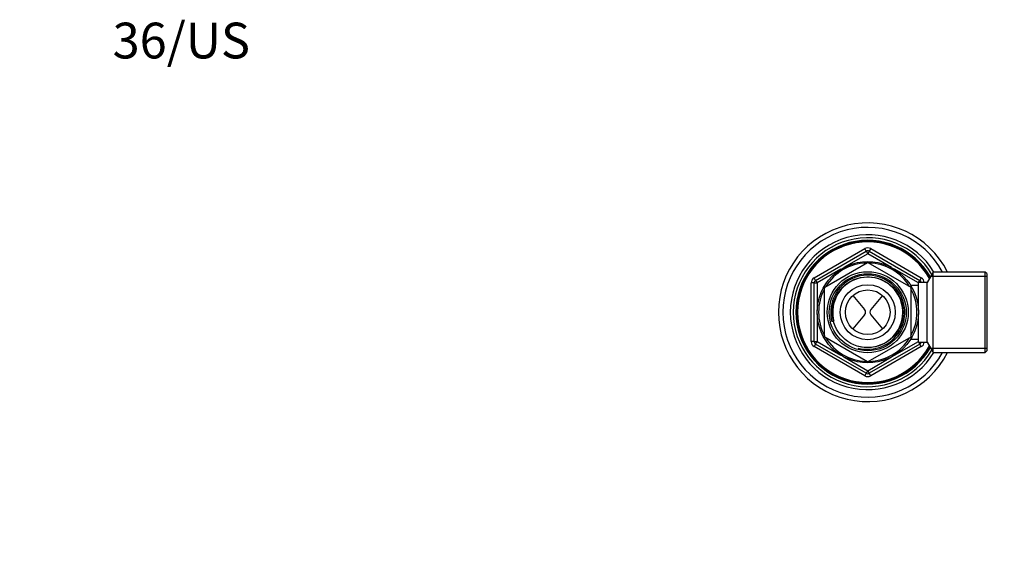
# Paper-space layout 'Layout1' of a CAD drawing. Units: millimetres. Extents: x 0 to 588, y 0 to 823.
# Drawn here: x 0 to 331, y 640 to 823 of the extents above; entities that cross this region are included whole.
import ezdxf
from ezdxf import colors
from ezdxf.entities.mleader import LeaderData, LeaderLine
from ezdxf.math import Vec2, Vec3

# ---------------------------------------------------------------- set-up
doc = ezdxf.new("R2010")
doc.units = ezdxf.units.MM
doc.layers.add('DV3_Défaut', color=7, linetype='Continuous')
doc.layers.add('Défaut', color=7, linetype='Continuous')

# ---------------------------------------------------------------- blocks, each defined once
blk = doc.blocks.new('_DOT')
at = {"color": 0}
blk.add_line((0, 0), (-1, 0), dxfattribs=at)
at = {"color": 0, "const_width": 0.333}
blk.add_lwpolyline([(-0.1665, 0, 1), (0.1665, 0, 1)], format="xyb", close=True, dxfattribs=at)
blk = doc.blocks.new('SE2')
at = {"layer": 'DV3_Défaut', "color": 7, "linetype": 'Continuous'}
for p, q in [((266.86, 736.49), (283.86, 746.31)), ((267.36, 735.63), (284.36, 745.44)), ((284.86, 744.57), (276.87, 739.96)), ((284.36, 745.44), (283.86, 746.31)), ((284.36, 745.44), (284.86, 744.57)), ((285.36, 745.44), (284.86, 744.57)), ((292.86, 739.96), (284.86, 744.57)), ((285.86, 746.31), (285.36, 745.44)), ((285.36, 745.44), (302.36, 735.63)), ((285.86, 746.31), (302.86, 736.49)), ((270.44, 733.36), (284.79, 741.64)), ((284.94, 741.64), (299.29, 733.36)), ((275.86, 739.38), (267.86, 734.76)), ((301.86, 734.76), (293.87, 739.38)), ((306.86, 738.44), (304.84, 734.94)), ((306.86, 711.44), (306.86, 738.44)), ((324.36, 738.44), (306.86, 738.44)), ((324.36, 711.44), (324.36, 738.44)), ((324.86, 737.94), (324.36, 738.44)), ((324.86, 737.94), (324.86, 711.94)), ((265.86, 715.13), (265.86, 734.76)), ((266.86, 734.76), (265.86, 734.76)), ((267.36, 735.63), (266.86, 736.49)), ((266.86, 715.13), (266.86, 734.76)), ((266.86, 734.76), (267.86, 734.76)), ((267.36, 735.63), (267.86, 734.76)), ((267.86, 734.76), (267.86, 725.53)), ((301.86, 725.53), (301.86, 734.94)), ((304.84, 734.94), (301.86, 734.94)), ((301.97, 734.94), (302.36, 735.63)), ((302.86, 736.49), (302.36, 735.63)), ((304.84, 714.94), (304.84, 734.94)), ((306.03, 737), (324.86, 737)), ((270.36, 716.66), (270.36, 733.23)), ((301.86, 733.94), (299.3, 733.94)), ((299.36, 733.23), (299.36, 716.66)), ((279.85, 730.53), (283.82, 725.85)), ((289.87, 730.53), (285.9, 725.85)), ((267.86, 724.36), (267.86, 715.13)), ((301.86, 714.94), (301.86, 724.36)), ((283.82, 724.04), (279.85, 719.36)), ((285.9, 724.04), (289.87, 719.36)), ((266.86, 715.13), (265.86, 715.13)), ((266.86, 715.13), (267.86, 715.13)), ((267.36, 714.26), (267.86, 715.13)), ((267.86, 715.13), (275.86, 710.51)), ((284.79, 708.24), (270.44, 716.53)), ((299.29, 716.53), (284.94, 708.24)), ((293.87, 710.51), (301.86, 715.13)), ((299.3, 715.94), (301.86, 715.94)), ((301.86, 714.94), (304.84, 714.94)), ((301.97, 714.94), (302.36, 714.26)), ((304.84, 714.94), (306.86, 711.44)), ((267.36, 714.26), (266.86, 713.4)), ((283.86, 703.58), (266.86, 713.4)), ((284.36, 704.45), (267.36, 714.26)), ((302.36, 714.26), (285.36, 704.45)), ((302.86, 713.4), (285.86, 703.58)), ((302.86, 713.4), (302.36, 714.26)), ((306.03, 712.89), (324.86, 712.89)), ((306.86, 711.44), (324.36, 711.44)), ((324.36, 711.44), (324.86, 711.94)), ((276.87, 709.93), (284.86, 705.31)), ((284.86, 705.31), (292.86, 709.93)), ((284.86, 705.31), (284.36, 704.45)), ((284.86, 705.31), (285.36, 704.45)), ((284.36, 704.45), (283.86, 703.58)), ((285.86, 703.58), (285.36, 704.45))]:
    blk.add_line(p, q, dxfattribs=at)
for radius in [17.01, 13.6, 12.93, 11.89, 9.25, 7.5]:
    blk.add_circle((284.86, 724.94), radius, dxfattribs=at)
for centre, radius, start, end in [((284.86, 724.94), 30, 26.7437, 333.2563), ((284.86, 724.94), 28.5, 28.2737, 331.7263), ((284.86, 724.94), 26, 31.2807, 328.7193), ((284.86, 724.94), 25, 30.5211, 329.4789), ((284.86, 724.94), 24.15, 29.38, 330.62), ((284.86, 724.94), 23.88, 28.984, 331.016), ((284.86, 724.94), 23.6, 28.5809, 331.4191), ((284.86, 744.57), 2, 60, 120), ((284.86, 744.57), 1, 60, 120), ((284.86, 724.94), 16.51, 91.4326, 148.5674), ((284.86, 724.94), 16.7, 89.7425, 90.2575), ((284.86, 724.94), 16.51, 31.4326, 88.5674), ((267.86, 734.76), 2, 120, 180), ((267.86, 734.76), 1, 120, 180), ((284.86, 724.94), 12.44, 255, 195), ((284.86, 724.94), 11.77, 255, 195), ((301.86, 734.76), 1, 10.6638, 60), ((301.86, 734.76), 2, 5.3088, 60), ((284.86, 724.94), 16.51, 151.4326, 208.5674), ((284.86, 724.94), 16.7, 149.7425, 150.2575), ((284.86, 724.94), 16.7, 29.7425, 30.2575), ((284.86, 724.94), 16.51, 0, 28.5674), ((282.75, 724.94), 1.4, 319.6669, 40.3331), ((286.97, 724.94), 1.4, 139.6669, 220.3331), ((284.86, 724.94), 16.51, 331.4326, 0), ((267.86, 715.13), 2, 180, 240), ((267.86, 715.13), 1, 180, 240), ((284.86, 724.94), 16.7, 209.7425, 210.2575), ((284.86, 724.94), 16.51, 211.4326, 268.5674), ((284.86, 724.94), 16.51, 271.4326, 328.5674), ((284.86, 724.94), 16.7, 329.7425, 330.2575), ((301.86, 715.13), 1, 300, 349.3362), ((301.86, 715.13), 2, 300, 354.6912), ((284.86, 724.94), 16.7, 269.7425, 270.2575), ((284.86, 705.31), 2, 240, 300), ((284.86, 705.31), 1, 240, 300)]:
    blk.add_arc(centre, radius, start, end, dxfattribs=at)

psp = doc.layouts.get("Layout1")

# ---------------------------------------------------------------- block references
at = {"layer": 'Défaut'}
psp.add_blockref('SE2', (0, 0), dxfattribs=at)

# ---------------------------------------------------------------- leaders
at = {"layer": 'Défaut', "color": 7, "linetype": 'Continuous'}
ml = psp.add_multileader_mtext('Standard', dxfattribs=at)
ml.set_content('{\\pxsm0.9;\\fArial|b1||i0||c0|p34;\\W1.;36/US\\P}', color=256)
ml.set_leader_properties()
ml.set_arrow_properties(name='DOT')
ml.build(insert=Vec2(0, 0))
ml.multileader.update_dxf_attribs({"leader_type": 0, "dogleg_length": 0, "arrow_head_size": 12})
ctx = ml.context
ctx.base_point, ctx.char_height, ctx.arrow_head_size, ctx.landing_gap_size = Vec3(27.01, 816.04), 12, 12, 4.2
notes = []
notes.append((ctx, [(0, (0, 0, 0), (0, 0), (1, 0), 1, [])]))
ctx.mtext.insert = Vec3(31.21, 822.16)
ml = psp.add_multileader_mtext('Standard', dxfattribs=at)
ml.set_content('{\\pxsm0.9;\\fSolid Edge ISO|b1||i0||c0|p34;\\W1.;21/04/2016\\P}', color=256)
ml.set_leader_properties()
ml.set_arrow_properties(name='DOT')
ml.build(insert=Vec2(0, 0))
ml.multileader.update_dxf_attribs({"leader_type": 0, "dogleg_length": 0, "arrow_head_size": 12})
ctx = ml.context
ctx.base_point, ctx.char_height, ctx.arrow_head_size, ctx.landing_gap_size = Vec3(497.79, 814.46), 12, 12, 4.2
notes.append((ctx, [(0, (0, 0, 0), (0, 0), (1, 0), 1, [])]))
ctx.mtext.insert = Vec3(501.99, 820.58)
for ctx, leaders in notes:
    for number, flags, end, landing, length, lines in leaders:
        leader = LeaderData()
        leader.index, (leader.has_last_leader_line, leader.has_dogleg_vector, leader.attachment_direction) = number, flags
        leader.last_leader_point, leader.dogleg_vector, leader.dogleg_length = Vec3(end), Vec3(landing), length
        for number, points, colour, breaks in lines:
            line = LeaderLine()
            line.index, line.vertices, line.color, line.breaks = number, Vec3.list(points), colors.encode_raw_color(colour), breaks
            leader.lines.append(line)
        ctx.leaders.append(leader)

doc.saveas('drawing.dxf')
